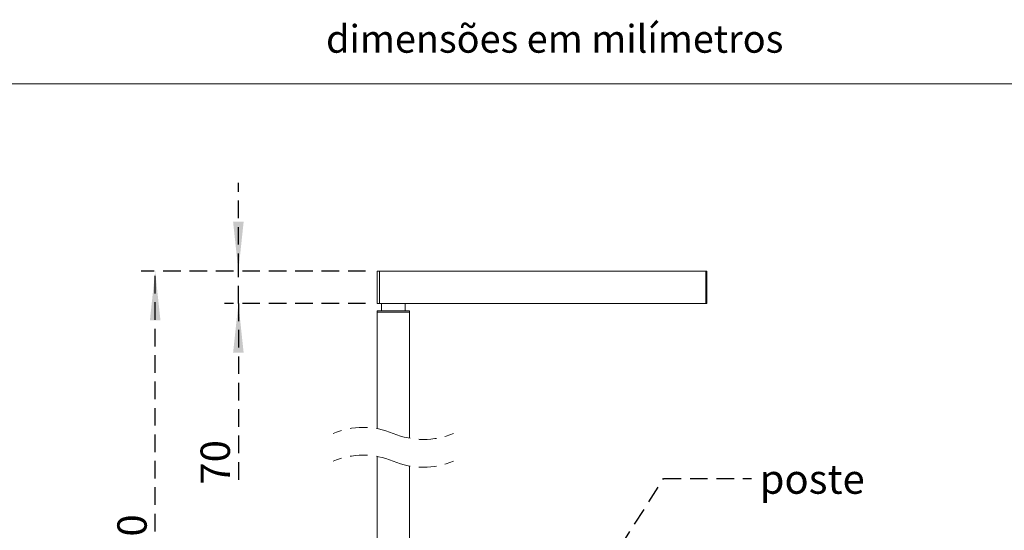
# Model space of a CAD drawing. Units: millimetres. Extents: x 0 to 201, y 0 to 278.
# Drawn here: x 48 to 119, y 227 to 264 of the extents above; entities that cross this region are included whole.
import ezdxf

# ---------------------------------------------------------------- set-up
doc = ezdxf.new("R2010")
doc.units = ezdxf.units.MM
doc.linetypes.add('HIDDEN', pattern=[1.905, 1.27, -0.635])
doc.layers.add('TRAÇO', color=7, linetype='HIDDEN')
doc.styles.add('SLDTEXTSTYLE0', font='TXT', dxfattribs={"width": 0.605})
doc.styles.add('SLDTEXTSTYLE1', font='TXT', dxfattribs={"width": 0.638186})
doc.dimstyles.new('SLDDIMSTYLE2', dxfattribs={"dimtxt": 0, "dimasz": 3.556, "dimexe": 0, "dimexo": 0.0625, "dimgap": 0, "dimtad": 0, "dimtih": 1, "dimtoh": 1, "dimdec": 0, "dimrnd": 1e-09, "dimzin": 0, "dimdsep": 46, "dimtxsty": 'Standard', "dimsah": 1, "dimcen": 0.09, "dimadec": 0, "dimazin": 0, "dimtfac": 3.556, "dimtdec": 0, "dimtofl": 0, "dimtmove": 0, "dimatfit": 3, "dimfxl": 0, "dimfrac": 2, "dimtolj": 1, "dimtzin": 0, "dimarcsym": 0})
doc.dimstyles.new('SLDDIMSTYLE7', dxfattribs={"dimtxt": 2.054655, "dimasz": 3.556, "dimexe": 0, "dimexo": 0.0625, "dimgap": 0.513664, "dimtad": 1, "dimdec": 0, "dimlfac": 30, "dimrnd": 1e-09, "dimzin": 12, "dimdsep": 46, "dimtxsty": 'SLDTEXTSTYLE0', "dimsah": 1, "dimcen": 0.09, "dimadec": 0, "dimazin": 3, "dimtfac": 1, "dimtdec": 0, "dimtofl": 0, "dimtmove": 0, "dimatfit": 3, "dimfxl": 0, "dimfrac": 2, "dimtolj": 1, "dimtzin": 12, "dimarcsym": 0})
doc.dimstyles.new('SLDDIMSTYLE8', dxfattribs={"dimtxt": 2.054655, "dimasz": 3.556, "dimexe": 0, "dimexo": 0.0625, "dimgap": 0.513664, "dimtad": 1, "dimdec": 0, "dimlfac": 30, "dimrnd": 1e-09, "dimzin": 12, "dimdsep": 46, "dimtxsty": 'SLDTEXTSTYLE0', "dimsah": 1, "dimcen": 0.09, "dimadec": 0, "dimazin": 3, "dimtfac": 1, "dimtdec": 0, "dimtmove": 0, "dimatfit": 0, "dimfxl": 0, "dimfrac": 2, "dimtolj": 1, "dimtzin": 12, "dimarcsym": 0})

# ---------------------------------------------------------------- blocks, each defined once
blk = doc.blocks.new('_D_12')
at = {"layer": 'TRAÇO'}
for p, q in [((72.95, 246.003), (56.771, 246.003)), ((57.771, 192.955), (57.771, 246.003)), ((72.771, 192.955), (56.771, 192.955))]:
    blk.add_line(p, q, dxfattribs=at)
for points in [[(57.771, 246.003), (57.39, 242.447), (58.152, 242.447)], [(57.771, 192.955), (58.152, 196.511), (57.39, 196.511)]]:
    blk.add_solid(points, dxfattribs=at)
at = {"layer": 'TRAÇO', "insert": (55.043, 210.856, 10.914), "char_height": 2.11667, "attachment_point": 1, "rotation": 90, "style": 'SLDTEXTSTYLE0'}
blk.add_mtext('3000 ou 4500', dxfattribs=at)
blk = doc.blocks.new('_D_13')
at = {"layer": 'TRAÇO'}
for p, q in [((63.771, 246.003), (63.771, 252.353)), ((72.95, 246.003), (62.771, 246.003)), ((63.771, 243.67), (63.771, 246.003)), ((72.95, 243.67), (62.771, 243.67)), ((63.771, 243.67), (63.771, 230.62))]:
    blk.add_line(p, q, dxfattribs=at)
for points in [[(63.771, 246.003), (64.152, 249.559), (63.39, 249.559)], [(63.771, 243.67), (63.39, 240.114), (64.152, 240.114)]]:
    blk.add_solid(points, dxfattribs=at)
at = {"layer": 'TRAÇO', "insert": (61.043, 230.62, 10.914), "char_height": 2.1167, "attachment_point": 1, "rotation": 90, "style": 'SLDTEXTSTYLE0'}
blk.add_mtext('70', dxfattribs=at)

msp = doc.modelspace()

# ---------------------------------------------------------------- linework, layer by layer
at = {"color": 7, "linetype": 'Continuous', "lineweight": 15}
for p, q in [((146, 259.5), (10, 259.5)), ((73.95, 246.003), (73.771, 246.003)), ((73.771, 246.003), (73.771, 243.67)), ((73.95, 246.003), (73.95, 243.67)), ((97.483, 246.003), (73.95, 246.003)), ((97.483, 246.003), (97.55, 246.003)), ((97.483, 243.67), (97.483, 246.003)), ((97.55, 243.67), (97.55, 246.003)), ((73.95, 243.67), (73.771, 243.67)), ((97.483, 243.67), (73.95, 243.67)), ((74.088, 243.67), (74.088, 243.166)), ((75.788, 243.67), (75.788, 243.137)), ((97.483, 243.67), (97.55, 243.67)), ((73.771, 243.037), (73.771, 243.137)), ((73.771, 243.137), (76.105, 243.137)), ((73.771, 243.037), (76.105, 243.037)), ((73.771, 243.037), (73.771, 234.647)), ((75.788, 243.137), (74.088, 243.166)), ((74.989, 243.151), (74.821, 243.151)), ((76.105, 243.037), (76.105, 243.137)), ((76.105, 243.037), (76.105, 233.959)), ((73.771, 232.647), (73.771, 192.955)), ((76.105, 231.959), (76.105, 192.955))]:
    msp.add_line(p, q, dxfattribs=at)
at = {"color": 7, "linetype": 'Continuous', "lineweight": 15, "flags": 128}
msp.add_lwpolyline([(74.812, 243.154), (74.813, 243.153), (74.814, 243.152), (74.815, 243.152), (74.816, 243.152), (74.816, 243.151), (74.817, 243.151), (74.818, 243.151), (74.819, 243.151), (74.82, 243.151), (74.82, 243.151), (74.821, 243.151)], dxfattribs=at)
at = {"color": 7, "linetype": 'HIDDEN', "lineweight": 0}
for centre, start, end in [((72.767, 229.093), 67.38014, 112.61986), ((77.109, 239.513), 247.38014, 292.61986), ((72.767, 227.093), 67.38014, 112.61986), ((77.109, 237.513), 247.38014, 292.61986)]:
    msp.add_arc(centre, 5.644, start, end, dxfattribs=at)
at = {"color": 7, "linetype": 'Continuous', "lineweight": 15}
msp.add_open_spline([(74.821, 243.154), (74.82, 243.154), (74.818, 243.154), (74.816, 243.153), (74.815, 243.152)], degree=3, knots=[0, 0, 0, 0, 0.5917996, 1, 1, 1, 1], dxfattribs=at)

# ---------------------------------------------------------------- texts
at = {"color": 7, "linetype": 'Continuous', "lineweight": 0, "insert": (70.092, 263.74), "char_height": 2, "attachment_point": 1, "style": 'SLDTEXTSTYLE1'}
msp.add_mtext('dimensões em milímetros', dxfattribs=at)
at = {"layer": 'TRAÇO', "insert": (101.362, 232.073), "char_height": 2.1167, "attachment_point": 1, "style": 'SLDTEXTSTYLE0'}
msp.add_mtext('poste', dxfattribs=at)

# ---------------------------------------------------------------- dimensions: what is measured, and where the dimension line sits
at = {"layer": 'TRAÇO'}
dim = msp.add_linear_dim(base=(63.771, 246.003), p1=(73.95, 243.67), p2=(73.95, 246.003), angle=90, dimstyle='SLDDIMSTYLE8', dxfattribs=at)
dim.commit()
dim.dimension.update_dxf_attribs({"geometry": '_D_13', "text_midpoint": (63.771, 233.128), "dimtype": 160})
dim = msp.add_linear_dim(base=(57.771, 246.003), p1=(73.771, 192.955), p2=(73.95, 246.003), angle=90, text='3000 ou 4500', dimstyle='SLDDIMSTYLE7', dxfattribs=at)
dim.commit()
dim.dimension.update_dxf_attribs({"geometry": '_D_12', "text_midpoint": (57.771, 219.479), "dimtype": 160})

# ---------------------------------------------------------------- leaders
msp.add_leader([(75.965, 202.058), (94.436, 231.046), (100.786, 231.046)], dimstyle='SLDDIMSTYLE2', dxfattribs=at)

doc.saveas('drawing.dxf')
